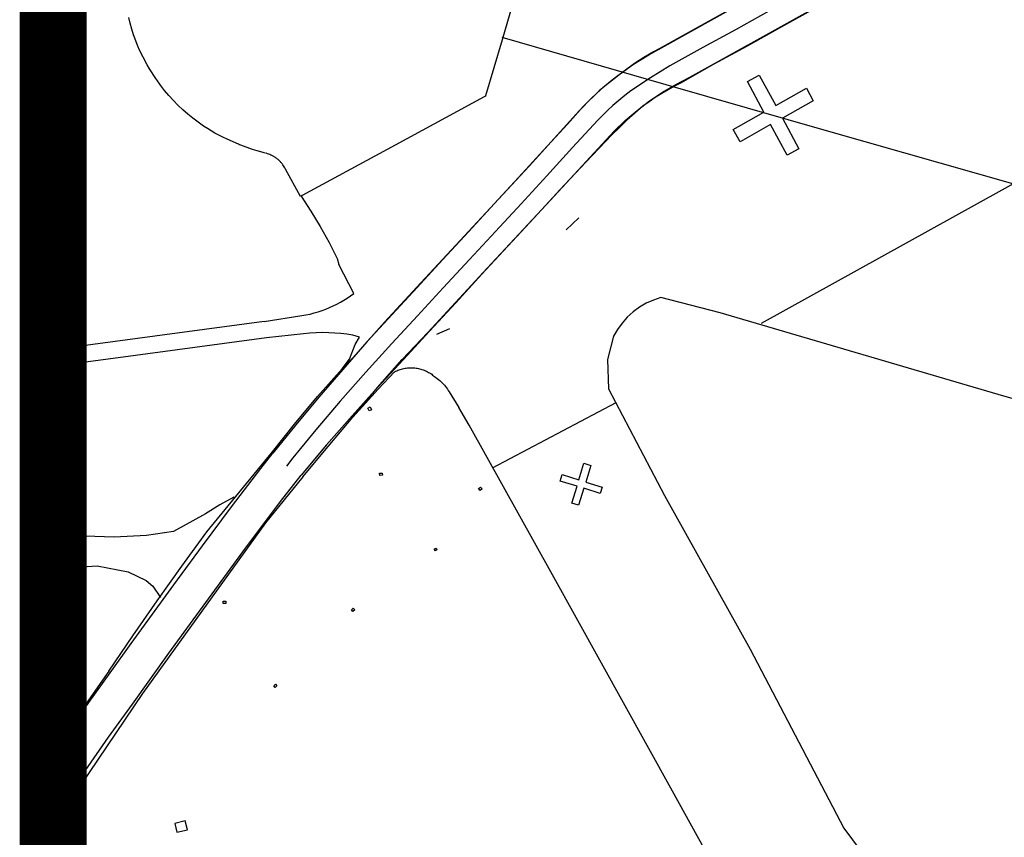
# Model space of a CAD drawing. Units: feet. Extents: x -6.02 to 0.02, y -6.52 to 0.01.
# Drawn here: x -6.01 to -5.57, y -1.95 to -1.59 of the extents above; entities that cross this region are included whole.
import ezdxf

# ---------------------------------------------------------------- set-up
doc = ezdxf.new("R2010")
doc.units = ezdxf.units.FT
doc.header["$LTSCALE"] = 100
doc.header["$MEASUREMENT"] = 0
doc.layers.add('VICINITY', color=7, linetype='Continuous')
doc.layers.add('VICINITY-SC', color=251, linetype='Continuous')

msp = doc.modelspace()

# ---------------------------------------------------------------- linework, layer by layer
at = {"layer": 'VICINITY', "const_width": 0.03}
msp.add_lwpolyline([(-6, 0), (-6, -6.5)], dxfattribs=at)
at = {"layer": 'VICINITY-SC'}
for p, q in [((-5.68338, -1.72118), (-5.45902, -1.5968)), ((-5.77075, -1.67944), (-5.76504, -1.67415)), ((-5.8285, -1.7261), (-5.82272, -1.72351)), ((-5.80365, -1.7859), (-5.74838, -1.75665)), ((-5.93129, -1.81446), (-5.90201, -1.77874)), ((-5.89845, -1.80087), (-5.88912, -1.78911))]:
    msp.add_line(p, q, dxfattribs=at)
for points in [[(-5.71542, -1.61127), (-5.68125, -1.59232), (-5.60695, -1.55085), (-5.52549, -1.50606), (-5.40917, -1.44168), (-5.31959, -1.39208)], [(-5.72677, -1.59738), (-5.69277, -1.57842), (-5.64593, -1.55272), (-5.59078, -1.52202), (-5.53346, -1.49058), (-5.49954, -1.47149)], [(-5.78935, -1.5601), (-5.7993, -1.59462), (-5.80671, -1.6196), (-5.80681, -1.61972), (-5.80732, -1.62002), (-5.84717, -1.64164), (-5.88874, -1.66416), (-5.88915, -1.66439), (-5.88916, -1.66439), (-5.8894, -1.66452), (-5.89617, -1.65239)], [(-5.90504, -1.64527), (-5.90889, -1.64419), (-5.9109, -1.64353), (-5.91607, -1.64167), (-5.91666, -1.64144), (-5.91724, -1.6412), (-5.92229, -1.639), (-5.92421, -1.6381), (-5.92769, -1.63625), (-5.93108, -1.63423), (-5.9328, -1.63308), (-5.93702, -1.63003), (-5.93758, -1.6296), (-5.93984, -1.62775), (-5.94209, -1.62577), (-5.94427, -1.6237), (-5.9463, -1.62162), (-5.94828, -1.61945), (-5.9502, -1.61716), (-5.95203, -1.61483), (-5.95376, -1.61244), (-5.95416, -1.61185), (-5.95697, -1.60747), (-5.95802, -1.60569), (-5.95985, -1.60224), (-5.96142, -1.59911), (-5.96217, -1.59737), (-5.96387, -1.59299), (-5.9641, -1.59234), (-5.96491, -1.58976), (-5.96562, -1.58717), (-5.96623, -1.58453)], [(-5.69959, -1.58215), (-5.71436, -1.59037), (-5.72913, -1.59854), (-5.73167, -1.59991), (-5.73593, -1.60246), (-5.74011, -1.60517), (-5.74422, -1.60806), (-5.74822, -1.61109), (-5.75083, -1.61313), (-5.75338, -1.61524), (-5.75587, -1.61742), (-5.75833, -1.61968), (-5.76072, -1.62202), (-5.76306, -1.62441), (-5.77009, -1.63219), (-5.78088, -1.64391), (-5.79202, -1.65614), (-5.80295, -1.66789), (-5.8142, -1.68028), (-5.8259, -1.69277), (-5.83734, -1.7053), (-5.84846, -1.71733), (-5.85982, -1.72955), (-5.87054, -1.74189), (-5.88123, -1.75427), (-5.8916, -1.76664), (-5.90189, -1.77927)], [(-5.68004, -1.58172), (-5.69495, -1.59008), (-5.70957, -1.59804), (-5.72428, -1.60624), (-5.73301, -1.61153), (-5.7418, -1.61728), (-5.74453, -1.61941), (-5.7472, -1.62161), (-5.74981, -1.6239), (-5.75211, -1.62603), (-5.75435, -1.62823), (-5.75654, -1.63049), (-5.76785, -1.64268), (-5.77927, -1.65539), (-5.79076, -1.66781), (-5.80223, -1.68017), (-5.81396, -1.69271), (-5.82564, -1.70536), (-5.8372, -1.71788), (-5.84863, -1.7302), (-5.86028, -1.74308), (-5.87168, -1.75602), (-5.88259, -1.76885), (-5.89286, -1.7813), (-5.89577, -1.78515)], [(-5.65985, -1.58073), (-5.67487, -1.5891), (-5.68978, -1.59731), (-5.70461, -1.60539), (-5.71934, -1.61377), (-5.72227, -1.61528), (-5.72515, -1.61688), (-5.72799, -1.61856), (-5.73084, -1.62038), (-5.73363, -1.62228), (-5.73637, -1.62426), (-5.73999, -1.62733), (-5.74353, -1.63049), (-5.74691, -1.63368), (-5.75021, -1.63695), (-5.76195, -1.64929), (-5.77349, -1.66159), (-5.78502, -1.67415), (-5.79671, -1.68681), (-5.80842, -1.69933), (-5.82009, -1.71206), (-5.83181, -1.72478), (-5.84347, -1.73749), (-5.8551, -1.74998), (-5.86643, -1.76259), (-5.87781, -1.77549), (-5.88912, -1.78911)], [(-5.79952, -1.59342), (-5.72617, -1.61445), (-5.65347, -1.6354), (-5.55381, -1.66375), (-5.47451, -1.68684)], [(-5.7649, -1.62624), (-5.75928, -1.62053), (-5.75335, -1.61515), (-5.7471, -1.61014), (-5.74057, -1.6055), (-5.73379, -1.60124), (-5.72677, -1.59738)], [(-5.6897, -1.61317), (-5.68439, -1.61039), (-5.6769, -1.62397), (-5.66328, -1.61616), (-5.66023, -1.6218), (-5.67396, -1.6295), (-5.66664, -1.64322), (-5.67192, -1.64617), (-5.67934, -1.63242), (-5.69297, -1.64014), (-5.696, -1.63456), (-5.68238, -1.62688), (-5.6897, -1.61317)], [(-5.74928, -1.63542), (-5.74425, -1.6306), (-5.73895, -1.62607), (-5.7334, -1.62186), (-5.72762, -1.61799), (-5.72162, -1.61445), (-5.71542, -1.61127)], [(-5.8374, -1.70515), (-5.81241, -1.67818), (-5.7872, -1.65102), (-5.7649, -1.62624)], [(-5.83251, -1.72537), (-5.80594, -1.6966), (-5.7797, -1.66823), (-5.74928, -1.63542)], [(-5.89617, -1.65239), (-5.8965, -1.6518), (-5.89681, -1.65128), (-5.89709, -1.65084), (-5.89734, -1.65045), (-5.89758, -1.65011), (-5.8978, -1.64982), (-5.89802, -1.64956), (-5.89822, -1.64932), (-5.89841, -1.6491), (-5.8986, -1.6489), (-5.89879, -1.6487), (-5.89898, -1.64852), (-5.89916, -1.64834), (-5.89934, -1.64818), (-5.89952, -1.64802), (-5.89971, -1.64786), (-5.8999, -1.64771), (-5.90009, -1.64756), (-5.90029, -1.64741), (-5.9005, -1.64727), (-5.90071, -1.64712), (-5.90094, -1.64698), (-5.90118, -1.64683), (-5.90143, -1.64668), (-5.9017, -1.64653), (-5.902, -1.64638), (-5.90233, -1.64621), (-5.90271, -1.64605), (-5.90314, -1.64587), (-5.90363, -1.64568), (-5.9042, -1.64548), (-5.90485, -1.64527)], [(-5.88915, -1.66439), (-5.88479, -1.67115), (-5.88064, -1.67805), (-5.87672, -1.68507), (-5.873, -1.69221), (-5.87227, -1.69503)], [(-5.90566, -1.72049), (-5.88884, -1.71783), (-5.88701, -1.7175), (-5.88519, -1.7171), (-5.88338, -1.71664), (-5.8816, -1.71611), (-5.87983, -1.71552), (-5.87808, -1.71487), (-5.87643, -1.71419), (-5.8748, -1.71346), (-5.8732, -1.71267), (-5.87163, -1.71183), (-5.87008, -1.71093), (-5.86857, -1.70998), (-5.86709, -1.70899), (-5.86564, -1.70794), (-5.87227, -1.69503)], [(-5.87091, -1.74162), (-5.86611, -1.73666), (-5.85189, -1.72079), (-5.8374, -1.70515)], [(-5.72835, -1.70978), (-5.7317, -1.71086), (-5.7349, -1.71229), (-5.73795, -1.71406), (-5.74078, -1.71614), (-5.74337, -1.71851), (-5.74572, -1.72113), (-5.74776, -1.72399), (-5.74948, -1.72705)], [(-5.45174, -1.71096), (-5.45228, -1.7575), (-5.45093, -1.78867), (-5.57501, -1.75382), (-5.7019, -1.71657), (-5.72835, -1.70978)], [(-5.90566, -1.72049), (-5.94455, -1.72559), (-6, -1.73305)], [(-5.87091, -1.74162), (-5.86749, -1.73728), (-5.86498, -1.73078), (-5.86307, -1.7275), (-5.86602, -1.72651), (-5.86869, -1.72611), (-5.87138, -1.72581), (-5.87408, -1.72559), (-5.87678, -1.72547), (-5.87962, -1.72543), (-5.88245, -1.7255), (-5.88528, -1.72566), (-5.8881, -1.72592), (-5.90461, -1.72768)], [(-5.86607, -1.76315), (-5.85506, -1.74994), (-5.84405, -1.73746), (-5.83251, -1.72537)], [(-5.90461, -1.72768), (-5.96326, -1.73564), (-6, -1.74049)], [(-5.74948, -1.72705), (-5.75225, -1.73738), (-5.7518, -1.75059)], [(-5.90201, -1.77874), (-5.8921, -1.76632), (-5.88179, -1.75399), (-5.87091, -1.74162)], [(-5.86607, -1.76315), (-5.85479, -1.75065), (-5.84744, -1.74294), (-5.84694, -1.74269), (-5.84644, -1.74245), (-5.84593, -1.74224), (-5.84541, -1.74204), (-5.84489, -1.74186), (-5.84436, -1.7417), (-5.84383, -1.74156), (-5.84329, -1.74143), (-5.84274, -1.74133), (-5.84219, -1.74124), (-5.84164, -1.74118), (-5.84109, -1.74113), (-5.84054, -1.7411), (-5.83999, -1.74109), (-5.83943, -1.74111), (-5.83888, -1.74114), (-5.83833, -1.74119), (-5.83779, -1.74125), (-5.83725, -1.74134), (-5.83672, -1.74144), (-5.8362, -1.74157), (-5.83567, -1.74171), (-5.83515, -1.74186), (-5.83464, -1.74204), (-5.83414, -1.74223), (-5.83364, -1.74244), (-5.83314, -1.74267), (-5.83266, -1.74291), (-5.83219, -1.74317), (-5.83172, -1.74345), (-5.83126, -1.74374), (-5.83082, -1.74405), (-5.83038, -1.74437), (-5.82996, -1.74471), (-5.82955, -1.74506), (-5.82894, -1.74548), (-5.82836, -1.74591), (-5.82778, -1.74637), (-5.82722, -1.74684), (-5.82668, -1.74733), (-5.82615, -1.74784), (-5.82564, -1.74837), (-5.82515, -1.74891), (-5.82468, -1.74947), (-5.82423, -1.75005), (-5.82379, -1.75063), (-5.82338, -1.75124), (-5.82298, -1.75185), (-5.81865, -1.75888)], [(-5.7518, -1.75059), (-5.72674, -1.79828), (-5.68849, -1.86694), (-5.64657, -1.94685), (-5.63488, -1.96246)], [(-5.85872, -1.7604), (-5.85934, -1.75917), (-5.85829, -1.75864), (-5.85766, -1.75986), (-5.85872, -1.7604)], [(-5.68935, -1.99155), (-5.72315, -1.93029), (-5.77679, -1.83363), (-5.81403, -1.76672), (-5.81865, -1.75888)], [(-5.88839, -1.78993), (-5.87715, -1.77624), (-5.86607, -1.76315)], [(-5.9461, -1.83818), (-5.9333, -1.82069), (-5.92032, -1.80334), (-5.90713, -1.78615), (-5.90189, -1.77927)], [(-5.76508, -1.79118), (-5.76279, -1.78383), (-5.75967, -1.7848), (-5.76197, -1.7922), (-5.75457, -1.7945), (-5.75543, -1.7973), (-5.76285, -1.79499), (-5.76519, -1.80251), (-5.76817, -1.80157), (-5.76585, -1.79411), (-5.77337, -1.79177), (-5.77248, -1.78888), (-5.76508, -1.79118)], [(-5.88839, -1.78993), (-5.90514, -1.81042), (-5.96014, -1.88663), (-6, -1.94584)], [(-5.85405, -1.78924), (-5.85409, -1.78821), (-5.85289, -1.78816), (-5.85285, -1.78919), (-5.85405, -1.78924)], [(-5.80913, -1.79596), (-5.80987, -1.79512), (-5.80906, -1.79441), (-5.80832, -1.79525), (-5.80913, -1.79596)], [(-5.9193, -1.79893), (-5.9256, -1.80237), (-5.93187, -1.8064), (-5.94625, -1.81432), (-5.95832, -1.81609), (-5.97273, -1.81689), (-5.98576, -1.81634), (-5.99617, -1.81631), (-6, -1.81557)], [(-5.96463, -1.89149), (-5.94832, -1.86868), (-5.93185, -1.84596), (-5.91523, -1.82336), (-5.89845, -1.80087)], [(-5.97515, -1.87667), (-5.96448, -1.86091), (-5.9536, -1.84529), (-5.94254, -1.82981), (-5.93129, -1.81446)], [(-5.82914, -1.82294), (-5.82967, -1.82223), (-5.82895, -1.8217), (-5.82843, -1.82241), (-5.82914, -1.82294)], [(-6, -1.83232), (-5.99608, -1.83062), (-5.98036, -1.82957), (-5.96646, -1.83226), (-5.95843, -1.83614), (-5.95553, -1.83872), (-5.9521, -1.84384)], [(-5.98404, -1.89066), (-5.97462, -1.87749), (-5.96517, -1.86434), (-5.95566, -1.85124), (-5.9461, -1.83818)], [(-5.92409, -1.84644), (-5.92407, -1.84544), (-5.9229, -1.84545), (-5.9229, -1.84645), (-5.92409, -1.84644)], [(-5.86608, -1.85003), (-5.8667, -1.84933), (-5.86586, -1.84857), (-5.86522, -1.84928), (-5.86608, -1.85003)], [(-5.97515, -1.87667), (-5.98744, -1.89412), (-5.99943, -1.91179), (-6, -1.91267)], [(-5.90074, -1.88402), (-5.90145, -1.88323), (-5.9007, -1.88254), (-5.89999, -1.88333), (-5.90074, -1.88402)], [(-6, -1.91407), (-5.99967, -1.91356), (-5.99196, -1.90204), (-5.98404, -1.89066)], [(-6, -1.9428), (-5.99594, -1.93642), (-5.9858, -1.92123), (-5.97537, -1.90626), (-5.96463, -1.89149)], [(-5.94469, -1.94875), (-5.94001, -1.9476), (-5.94098, -1.94364), (-5.94566, -1.94478), (-5.94469, -1.94875)]]:
    msp.add_lwpolyline(points, dxfattribs=at)

doc.saveas('drawing.dxf')
